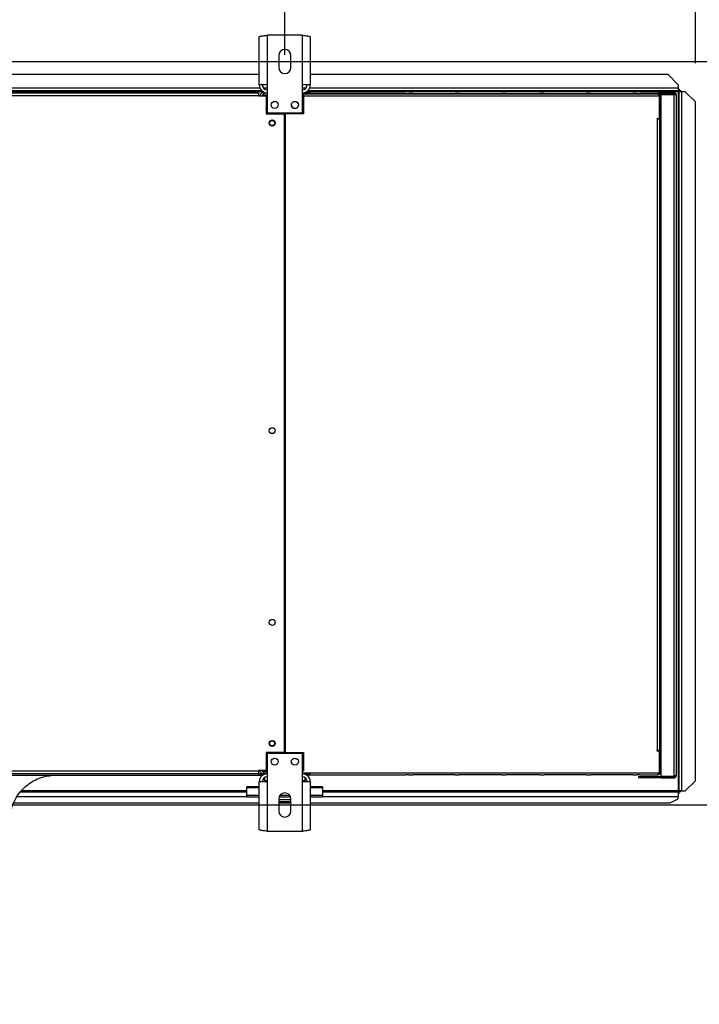
# Model space of a CAD drawing. Units: millimetres. Extents: x 5 to 414, y 3 to 291.
# Drawn here: x 241 to 275, y 130 to 179 of the extents above; entities that cross this region are included whole.
import ezdxf

# ---------------------------------------------------------------- set-up
doc = ezdxf.new("R2010")
doc.units = ezdxf.units.MM
doc.layers.add('GEOMETRY', color=7, linetype='Continuous')
doc.styles.add('SLDTEXTSTYLE0', font='TXT', dxfattribs={"width": 0.605})
doc.dimstyles.new('SLDDIMSTYLE2', dxfattribs={"dimtxt": 5.136637, "dimasz": 3.5, "dimexe": 0, "dimexo": 0.0625, "dimgap": 1.284159, "dimtad": 1, "dimdec": 0, "dimlfac": 20, "dimrnd": 1e-09, "dimzin": 12, "dimdsep": 46, "dimtxsty": 'SLDTEXTSTYLE0', "dimsah": 1, "dimcen": 0.09, "dimadec": 0, "dimazin": 3, "dimtol": 1, "dimtp": 10, "dimtm": 10, "dimtfac": 1, "dimtdec": 0, "dimtofl": 0, "dimtmove": 0, "dimatfit": 3, "dimfxl": 0, "dimfrac": 2, "dimtolj": 1, "dimarcsym": 0})
doc.dimstyles.new('SLDDIMSTYLE3', dxfattribs={"dimtxt": 5.136637, "dimasz": 3.5, "dimexe": 0, "dimexo": 0.0625, "dimgap": 1.284159, "dimtad": 1, "dimdec": 0, "dimlfac": 20, "dimrnd": 1e-09, "dimzin": 12, "dimdsep": 46, "dimtxsty": 'SLDTEXTSTYLE0', "dimsah": 1, "dimcen": 0.09, "dimadec": 0, "dimazin": 3, "dimtol": 1, "dimtp": 10, "dimtm": 10, "dimtfac": 1, "dimtdec": 0, "dimtmove": 0, "dimatfit": 0, "dimfxl": 0, "dimfrac": 2, "dimtolj": 1, "dimtzin": 12, "dimarcsym": 0})
doc.dimstyles.new('SLDDIMSTYLE4', dxfattribs={"dimtxt": 5.136637, "dimasz": 3.5, "dimexe": 0, "dimexo": 0.0625, "dimgap": 1.284159, "dimtad": 1, "dimdec": 0, "dimlfac": 20, "dimrnd": 1e-09, "dimzin": 12, "dimdsep": 46, "dimtxsty": 'SLDTEXTSTYLE0', "dimsah": 1, "dimcen": 0.09, "dimadec": 0, "dimazin": 3, "dimtol": 1, "dimtp": 2, "dimtm": 2, "dimtfac": 1, "dimtdec": 0, "dimtmove": 0, "dimatfit": 0, "dimfxl": 0, "dimfrac": 2, "dimtolj": 1, "dimarcsym": 0})
doc.dimstyles.new('SLDDIMSTYLE5', dxfattribs={"dimtxt": 5.136637, "dimasz": 3.5, "dimexe": 0, "dimexo": 0.0625, "dimgap": 1.284159, "dimtad": 1, "dimdec": 0, "dimlfac": 20, "dimrnd": 1e-09, "dimzin": 12, "dimdsep": 46, "dimtxsty": 'SLDTEXTSTYLE0', "dimsah": 1, "dimcen": 0.09, "dimadec": 0, "dimazin": 3, "dimtol": 1, "dimtp": 2, "dimtm": 2, "dimtfac": 1, "dimtdec": 0, "dimtofl": 0, "dimtmove": 0, "dimatfit": 3, "dimfxl": 0, "dimfrac": 2, "dimtolj": 1, "dimarcsym": 0})

# ---------------------------------------------------------------- blocks, each defined once
blk = doc.blocks.new('_D_4')
at = {"layer": 'GEOMETRY'}
for p, q in [((34.227, 176.987), (34.227, 201.106)), ((274.927, 176.886), (274.927, 201.106)), ((34.227, 200.106), (274.927, 200.106))]:
    blk.add_line(p, q, dxfattribs=at)
for points in [[(34.227, 200.106), (39.364, 199.316), (39.364, 200.896)], [(274.927, 200.106), (269.79, 200.896), (269.79, 199.316)]]:
    blk.add_solid(points, dxfattribs=at)
at = {"layer": 'GEOMETRY', "char_height": 5.2917, "attachment_point": 1, "style": 'SLDTEXTSTYLE0'}
for s, insert in [('±10', (157.566, 206.927)), ('4814', (139.903, 206.927))]:
    blk.add_mtext(s, dxfattribs=dict(at, insert=insert))
blk = doc.blocks.new('_D_6')
at = {"layer": 'GEOMETRY'}
for p, q in [((254.577, 177.302), (254.577, 185.949)), ((274.927, 176.886), (274.927, 185.949)), ((254.577, 184.949), (244.699, 184.949)), ((274.927, 184.949), (254.577, 184.949)), ((274.927, 184.949), (284.805, 184.949))]:
    blk.add_line(p, q, dxfattribs=at)
for points in [[(254.577, 184.949), (249.44, 185.739), (249.44, 184.159)], [(274.927, 184.949), (280.064, 184.159), (280.064, 185.739)]]:
    blk.add_solid(points, dxfattribs=at)
at = {"layer": 'GEOMETRY', "insert": (262.694, 191.771), "char_height": 5.292, "attachment_point": 1, "style": 'SLDTEXTSTYLE0'}
blk.add_mtext('=', dxfattribs=at)
blk = doc.blocks.new('_D_7')
at = {"layer": 'GEOMETRY'}
for p, q in [((292.087, 176.965), (292.087, 186.844)), ((60.262, 176.965), (293.087, 176.965)), ((292.087, 176.965), (292.087, 140.116)), ((60.064, 140.116), (293.087, 140.116)), ((292.087, 140.116), (292.087, 130.238))]:
    blk.add_line(p, q, dxfattribs=at)
for points in [[(292.087, 176.965), (292.878, 182.102), (291.297, 182.102)], [(292.087, 140.116), (291.297, 134.979), (292.878, 134.979)]]:
    blk.add_solid(points, dxfattribs=at)
at = {"layer": 'GEOMETRY', "char_height": 5.2917, "attachment_point": 1, "rotation": 90, "style": 'SLDTEXTSTYLE0'}
for s, insert in [('±2', (285.266, 161.529)), ('737', (285.266, 147.786))]:
    blk.add_mtext(s, dxfattribs=dict(at, insert=insert))
blk = doc.blocks.new('_D_9')
at = {"layer": 'GEOMETRY'}
for p, q in [((154.577, 178.265), (154.577, 185.949)), ((254.577, 178.265), (254.577, 185.949)), ((154.577, 184.949), (254.577, 184.949))]:
    blk.add_line(p, q, dxfattribs=at)
for points in [[(154.577, 184.949), (159.714, 184.159), (159.714, 185.739)], [(254.577, 184.949), (249.44, 185.739), (249.44, 184.159)]]:
    blk.add_solid(points, dxfattribs=at)
at = {"layer": 'GEOMETRY', "char_height": 5.2917, "attachment_point": 1, "style": 'SLDTEXTSTYLE0'}
for s, insert in [('±2', (209.526, 191.771)), ('2000', (191.862, 191.771))]:
    blk.add_mtext(s, dxfattribs=dict(at, insert=insert))

msp = doc.modelspace()

# ---------------------------------------------------------------- linework, layer by layer
at = {"color": 7, "linetype": 'Continuous', "lineweight": 25}
for p, q in [((253.312, 175.805), (253.312, 178.189)), ((253.702, 178.265), (253.702, 175.805)), ((255.452, 178.265), (253.702, 178.265)), ((255.452, 175.805), (255.452, 178.265)), ((255.842, 178.189), (255.842, 175.805)), ((254.277, 177.265), (254.277, 176.665)), ((254.877, 176.665), (254.877, 177.265)), ((253.312, 176.316), (155.842, 176.316)), ((273.577, 176.316), (255.842, 176.316)), ((274.077, 175.816), (273.577, 176.316)), ((253.702, 175.805), (253.312, 175.805)), ((253.702, 175.805), (253.702, 174.415)), ((255.452, 174.415), (255.452, 175.805)), ((255.842, 175.805), (255.452, 175.805)), ((274.077, 175.816), (274.077, 175.641)), ((253.441, 175.516), (155.713, 175.516)), ((205.877, 175.416), (253.277, 175.416)), ((253.277, 175.266), (205.877, 175.266)), ((253.277, 175.416), (253.277, 175.266)), ((253.277, 175.266), (253.277, 175.256)), ((253.277, 175.256), (253.652, 175.256)), ((253.527, 175.416), (253.527, 175.316)), ((253.527, 175.416), (253.702, 175.416)), ((253.527, 175.316), (253.702, 175.316)), ((253.702, 175.281), (253.527, 175.281)), ((253.652, 175.256), (253.652, 174.366)), ((255.452, 175.416), (255.827, 175.416)), ((255.452, 175.366), (255.827, 175.366)), ((255.452, 175.266), (273.104, 175.266)), ((255.502, 175.366), (255.502, 174.366)), ((273.157, 175.366), (255.502, 175.366)), ((255.644, 175.466), (255.827, 175.466)), ((274.077, 175.516), (255.713, 175.516)), ((255.827, 175.466), (255.827, 175.366)), ((255.827, 175.466), (260.577, 175.466)), ((255.827, 175.366), (273.104, 175.366)), ((260.727, 175.466), (260.577, 175.466)), ((260.727, 175.466), (260.927, 175.466)), ((263.027, 175.466), (260.927, 175.466)), ((263.027, 175.466), (263.227, 175.466)), ((265.327, 175.466), (263.227, 175.466)), ((265.327, 175.466), (265.527, 175.466)), ((267.227, 175.466), (265.527, 175.466)), ((267.227, 175.466), (267.427, 175.466)), ((269.527, 175.466), (267.427, 175.466)), ((269.527, 175.466), (269.727, 175.466)), ((271.827, 175.466), (269.727, 175.466)), ((271.827, 175.466), (272.027, 175.466)), ((272.177, 175.466), (272.027, 175.466)), ((272.177, 175.466), (273.057, 175.466)), ((273.104, 175.366), (273.104, 175.266)), ((273.143, 175.416), (273.227, 175.416)), ((273.157, 175.366), (273.227, 175.366)), ((273.157, 174.141), (273.157, 175.366)), ((273.157, 175.316), (273.207, 175.316)), ((273.167, 175.279), (273.157, 175.282)), ((273.157, 175.242), (273.167, 175.279)), ((273.207, 175.316), (273.207, 175.366)), ((273.207, 174.266), (273.207, 175.316)), ((273.227, 175.416), (273.227, 175.366)), ((273.877, 175.416), (273.227, 175.416)), ((273.877, 175.366), (273.227, 175.366)), ((273.227, 141.551), (273.227, 175.331)), ((273.227, 175.331), (273.877, 175.331)), ((273.902, 175.362), (273.309, 175.362)), ((273.877, 175.366), (273.877, 175.416)), ((273.877, 141.551), (273.877, 175.331)), ((273.902, 175.328), (273.902, 175.362)), ((273.977, 175.316), (273.977, 141.566)), ((274.077, 175.641), (274.077, 175.516)), ((274.124, 175.591), (274.077, 175.591)), ((274.124, 175.516), (274.077, 175.516)), ((274.077, 175.463), (274.077, 140.813)), ((274.124, 175.591), (274.124, 175.516)), ((274.124, 175.516), (274.124, 175.516)), ((274.202, 175.512), (274.127, 175.512)), ((274.127, 175.512), (274.127, 175.459)), ((274.127, 140.813), (274.127, 175.459)), ((274.202, 175.512), (274.202, 175.463)), ((274.252, 140.813), (274.252, 175.463)), ((274.427, 175.463), (274.252, 175.463)), ((274.927, 174.964), (274.427, 175.463)), ((274.927, 141.313), (274.927, 174.964)), ((253.652, 174.366), (254.565, 174.366)), ((253.702, 174.415), (255.452, 174.415)), ((254.565, 142.716), (254.565, 174.366)), ((254.59, 174.366), (254.59, 142.716)), ((255.502, 174.366), (254.59, 174.366)), ((273.207, 174.266), (273.157, 174.266)), ((273.207, 173.966), (273.207, 174.266)), ((273.032, 174.141), (273.157, 174.141)), ((273.032, 174.116), (273.032, 174.141)), ((273.057, 174.116), (273.032, 174.116)), ((273.057, 142.816), (273.057, 174.116)), ((273.057, 174.116), (273.157, 174.116)), ((273.157, 174.116), (273.157, 142.816)), ((273.157, 173.966), (273.227, 173.966)), ((254.59, 171.866), (254.565, 171.866)), ((254.565, 171.366), (254.59, 171.366)), ((254.59, 169.366), (254.565, 169.366)), ((254.565, 168.866), (254.59, 168.866)), ((254.59, 166.866), (254.565, 166.866)), ((254.565, 166.366), (254.59, 166.366)), ((254.59, 164.366), (254.565, 164.366)), ((254.565, 163.866), (254.59, 163.866)), ((254.59, 161.866), (254.565, 161.866)), ((254.565, 161.366), (254.59, 161.366)), ((254.59, 159.366), (254.565, 159.366)), ((254.565, 158.866), (254.59, 158.866)), ((253.652, 142.716), (253.652, 141.826)), ((254.565, 142.716), (253.652, 142.716)), ((255.452, 142.666), (253.702, 142.666)), ((253.702, 142.666), (253.702, 141.276)), ((254.59, 142.716), (255.502, 142.716)), ((255.452, 141.276), (255.452, 142.666)), ((255.502, 142.716), (255.502, 141.816)), ((273.032, 142.816), (273.057, 142.816)), ((273.032, 142.791), (273.032, 142.816)), ((273.157, 142.791), (273.032, 142.791)), ((273.157, 142.816), (273.057, 142.816)), ((273.227, 142.916), (273.157, 142.916)), ((273.157, 142.816), (273.207, 142.816)), ((273.157, 142.791), (273.157, 142.816)), ((273.157, 141.716), (273.157, 142.791)), ((273.207, 142.816), (273.207, 142.916)), ((273.207, 141.766), (273.207, 142.816)), ((205.827, 141.591), (253.327, 141.591)), ((205.877, 141.816), (253.277, 141.816)), ((253.277, 141.666), (205.877, 141.666)), ((253.652, 141.826), (253.277, 141.826)), ((253.277, 141.826), (253.277, 141.816)), ((253.277, 141.816), (253.277, 141.666)), ((253.336, 141.816), (253.277, 141.816)), ((253.337, 141.811), (253.277, 141.811)), ((253.277, 141.666), (253.327, 141.666)), ((253.327, 141.666), (253.327, 141.591)), ((253.327, 141.666), (253.527, 141.666)), ((253.327, 141.591), (253.472, 141.591)), ((253.454, 141.811), (253.446, 141.811)), ((253.702, 141.801), (253.527, 141.801)), ((253.527, 141.795), (253.527, 141.8)), ((253.527, 141.8), (253.702, 141.8)), ((253.702, 141.795), (253.527, 141.795)), ((253.527, 141.666), (253.527, 141.766)), ((253.527, 141.766), (253.702, 141.766)), ((253.702, 141.666), (253.527, 141.666)), ((255.452, 141.816), (255.502, 141.816)), ((255.452, 141.716), (255.827, 141.716)), ((255.827, 141.666), (255.452, 141.666)), ((255.643, 141.616), (255.827, 141.616)), ((255.827, 141.716), (273.104, 141.716)), ((255.827, 141.616), (255.827, 141.716)), ((255.827, 141.616), (260.577, 141.616)), ((260.727, 141.616), (260.577, 141.616)), ((260.727, 141.616), (260.927, 141.616)), ((263.027, 141.616), (260.927, 141.616)), ((263.027, 141.616), (263.227, 141.616)), ((265.327, 141.616), (263.227, 141.616)), ((265.327, 141.616), (265.527, 141.616)), ((267.227, 141.616), (265.527, 141.616)), ((267.227, 141.616), (267.427, 141.616)), ((269.527, 141.616), (267.427, 141.616)), ((269.527, 141.616), (269.727, 141.616)), ((271.827, 141.616), (269.727, 141.616)), ((271.827, 141.616), (272.027, 141.616)), ((272.177, 141.616), (272.027, 141.616)), ((272.177, 141.616), (273.057, 141.616)), ((273.104, 141.716), (273.157, 141.716)), ((273.157, 141.84), (273.167, 141.803)), ((273.167, 141.803), (273.157, 141.8)), ((273.207, 141.766), (273.157, 141.766)), ((273.157, 141.716), (273.157, 141.666)), ((273.157, 141.666), (273.207, 141.666)), ((273.207, 141.666), (273.207, 141.766)), ((273.227, 141.551), (273.877, 141.551)), ((273.902, 141.519), (273.309, 141.519)), ((273.902, 141.554), (273.902, 141.519)), ((253.312, 138.892), (253.312, 141.276)), ((253.312, 141.276), (253.702, 141.276)), ((253.577, 141.481), (253.577, 141.306)), ((253.577, 141.306), (253.577, 141.276)), ((253.702, 141.276), (253.702, 138.816)), ((255.452, 138.816), (255.452, 141.276)), ((255.452, 141.276), (255.842, 141.276)), ((255.577, 141.481), (255.577, 141.306)), ((255.577, 141.306), (255.577, 141.276)), ((255.842, 141.276), (255.842, 138.892)), ((272.102, 141.516), (272.102, 141.466)), ((272.302, 141.516), (272.102, 141.516)), ((272.302, 141.466), (272.102, 141.466)), ((272.302, 141.516), (272.302, 141.466)), ((273.077, 141.516), (272.302, 141.516)), ((273.077, 141.466), (272.302, 141.466)), ((273.077, 141.516), (273.077, 141.466)), ((273.227, 141.516), (273.077, 141.516)), ((273.227, 141.466), (273.077, 141.466)), ((273.227, 141.466), (273.227, 141.516)), ((273.227, 141.516), (273.877, 141.516)), ((273.227, 141.466), (273.877, 141.466)), ((273.877, 141.516), (273.877, 141.466)), ((274.427, 140.813), (274.927, 141.313)), ((274.927, 141.311), (274.427, 140.811)), ((274.927, 141.313), (274.927, 141.311)), ((241.47, 140.766), (252.702, 140.766)), ((253.312, 141.017), (252.702, 141.017)), ((252.702, 140.959), (252.702, 141.017)), ((252.702, 140.586), (252.702, 140.959)), ((253.312, 140.586), (252.702, 140.586)), ((252.702, 140.509), (252.702, 140.586)), ((254.824, 140.586), (254.33, 140.586)), ((256.452, 141.017), (255.842, 141.017)), ((256.452, 140.586), (255.842, 140.586)), ((256.452, 141.017), (256.452, 140.959)), ((256.452, 140.959), (256.452, 140.586)), ((256.452, 140.766), (274.077, 140.766)), ((256.452, 140.509), (256.452, 140.586)), ((274.077, 140.766), (274.077, 140.533)), ((274.124, 140.766), (274.077, 140.766)), ((274.124, 140.691), (274.077, 140.691)), ((274.124, 140.691), (274.124, 140.766)), ((274.172, 140.813), (274.127, 140.813)), ((274.127, 140.769), (274.127, 140.813)), ((274.202, 140.769), (274.127, 140.769)), ((274.202, 140.769), (274.202, 140.813)), ((274.252, 140.813), (274.427, 140.813)), ((274.252, 140.811), (274.252, 140.813)), ((274.252, 140.811), (274.427, 140.811)), ((274.427, 140.811), (274.427, 140.813)), ((241.139, 140.216), (253.312, 140.216)), ((253.312, 140.509), (252.702, 140.509)), ((254.277, 140.416), (254.277, 139.816)), ((254.877, 140.366), (254.277, 140.366)), ((254.877, 140.266), (254.277, 140.266)), ((254.277, 140.216), (254.877, 140.216)), ((254.862, 140.509), (254.292, 140.509)), ((254.877, 139.816), (254.877, 140.416)), ((256.452, 140.509), (255.842, 140.509)), ((255.842, 140.216), (273.677, 140.216)), ((273.677, 140.216), (274.077, 140.416)), ((274.077, 140.416), (274.077, 140.533)), ((253.702, 138.816), (255.452, 138.816))]:
    msp.add_line(p, q, dxfattribs=at)
at = {"color": 8, "linetype": 'Continuous', "lineweight": 25}
for p, q in [((253.348, 175.641), (155.806, 175.641)), ((253.515, 175.463), (205.787, 175.463)), ((253.702, 175.641), (253.527, 175.641)), ((253.527, 175.281), (253.527, 175.256)), ((255.627, 175.641), (255.452, 175.641)), ((274.077, 175.641), (255.806, 175.641)), ((274.077, 175.463), (273.08, 175.463)), ((273.09, 174.141), (273.09, 174.116)), ((253.527, 141.826), (253.527, 141.801)), ((253.527, 141.8), (253.527, 141.801)), ((253.702, 141.306), (253.577, 141.306)), ((255.577, 141.306), (255.452, 141.306)), ((252.702, 140.813), (241.512, 140.813)), ((253.312, 140.959), (252.702, 140.959)), ((256.452, 140.959), (255.842, 140.959)), ((274.077, 140.813), (256.452, 140.813)), ((241.305, 140.533), (252.702, 140.533)), ((256.452, 140.533), (274.077, 140.533))]:
    msp.add_line(p, q, dxfattribs=at)
at = {"color": 7, "linetype": 'Continuous', "lineweight": 25, "flags": 128}
msp.add_lwpolyline([(253.902, 174.809), (253.904, 174.787), (253.906, 174.777)], dxfattribs=at)
at = {"color": 7, "linetype": 'Continuous', "lineweight": 25}
for centre, radius in [((254.077, 174.815), 0.175), ((255.077, 174.815), 0.175), ((253.952, 173.916), 0.15), ((253.952, 173.916), 0.125), ((253.952, 158.666), 0.15), ((253.952, 149.166), 0.15), ((253.952, 143.166), 0.15), ((253.952, 143.166), 0.125), ((254.077, 142.266), 0.175), ((255.077, 142.266), 0.175)]:
    msp.add_circle(centre, radius, dxfattribs=at)
for centre, radius, start, end in [((254.577, 177.265), 0.3, 0, 180), ((254.577, 176.665), 0.3, 180, 0), ((253.702, 175.805), 0.39, 180, 267.0984), ((253.702, 175.805), 0.24, 180, 270), ((255.452, 175.805), 0.24, 270, 0), ((255.452, 175.805), 0.39, 272.9016, 0), ((273.327, 175.316), 0.1, 150, 171.5789), ((273.327, 175.316), 0.05, 90, 162.9688), ((274.221, 174.497), 0.967, 88.1492, 95.5681), ((255.077, 174.816), 0.175, 180, 359.758), ((253.952, 158.416), 0.125, 62.8733, 117.1267), ((253.952, 142.509), 0.125, 268.1439, 326.2509), ((255.202, 142.509), 0.125, 213.7492, 271.8561), ((253.702, 141.276), 0.39, 90, 180), ((255.452, 141.276), 0.39, 0, 90), ((273.327, 141.566), 0.1, 188.4211, 210), ((273.327, 141.566), 0.05, 197.0312, 270), ((253.702, 141.276), 0.24, 90, 180), ((255.452, 141.276), 0.24, 0, 90), ((254.577, 140.416), 0.3, 0, 180), ((254.577, 139.816), 0.3, 180, 0)]:
    msp.add_arc(centre, radius, start, end, dxfattribs=at)
for points, knots in [([(253.312, 178.189), (253.316, 178.195), (253.325, 178.206), (253.393, 178.222), (253.494, 178.239), (253.603, 178.253), (253.675, 178.262), (253.702, 178.265)], [0, 0, 0, 0, 0.216358, 0.432723, 0.649088, 0.865454, 1, 1, 1, 1]), ([(255.452, 178.265), (255.496, 178.26), (255.585, 178.249), (255.702, 178.232), (255.79, 178.216), (255.836, 178.201), (255.84, 178.192), (255.842, 178.189)], [0, 0, 0, 0, 0.216358, 0.432723, 0.649088, 0.865454, 1, 1, 1, 1]), ([(253.527, 175.416), (253.504, 175.414), (253.458, 175.409), (253.398, 175.373), (253.351, 175.321), (253.338, 175.277), (253.331, 175.256)], [0, 0, 0, 0, 0.25162, 0.503257, 0.754894, 1, 1, 1, 1]), ([(253.415, 175.256), (253.418, 175.257), (253.439, 175.262), (253.479, 175.271), (253.514, 175.278), (253.527, 175.281)], [0, 0, 0, 0, 0.102539, 0.677189, 1, 1, 1, 1]), ([(253.527, 175.316), (253.515, 175.315), (253.49, 175.312), (253.46, 175.292), (253.442, 175.273), (253.438, 175.261), (253.438, 175.261)], [0, 0, 0, 0, 0.33248, 0.66496, 0.997309, 1, 1, 1, 1]), ([(273.104, 175.366), (273.103, 175.377), (273.102, 175.398), (273.096, 175.427), (273.086, 175.449), (273.072, 175.463), (273.062, 175.465), (273.057, 175.466)], [0, 0, 0, 0, 0.1949118, 0.3899172, 0.5883589, 0.7958277, 1, 1, 1, 1]), ([(273.057, 175.466), (273.07, 175.465), (273.093, 175.462), (273.12, 175.445), (273.137, 175.427), (273.148, 175.409), (273.156, 175.388), (273.157, 175.373), (273.157, 175.366)], [0, 0, 0, 0, 0.257339, 0.468763, 0.59931, 0.730858, 0.864175, 1, 1, 1, 1]), ([(273.102, 175.388), (273.102, 175.388), (273.104, 175.385), (273.106, 175.377), (273.107, 175.37), (273.107, 175.366)], [0, 0, 0, 0, 0.040111, 0.5205199, 1, 1, 1, 1]), ([(274.077, 175.463), (274.083, 175.47), (274.095, 175.483), (274.109, 175.501), (274.117, 175.511), (274.122, 175.515), (274.123, 175.516), (274.124, 175.516)], [0, 0, 0, 0, 0.300358, 0.563792, 0.794546, 0.900076, 1, 1, 1, 1]), ([(274.127, 175.512), (274.126, 175.51), (274.125, 175.506), (274.116, 175.499), (274.102, 175.486), (274.089, 175.474), (274.08, 175.465), (274.077, 175.463)], [0, 0, 0, 0, 0.1979239, 0.3957762, 0.5938478, 0.8930134, 1, 1, 1, 1]), ([(240.952, 139.414), (240.963, 139.539), (240.985, 139.787), (241.095, 140.146), (241.258, 140.484), (241.475, 140.79), (241.737, 141.055), (242.037, 141.272), (242.366, 141.437), (242.717, 141.551), (242.96, 141.578), (243.082, 141.591)], [0, 0, 0, 0, 0.111992, 0.223993, 0.335998, 0.447998, 0.559988, 0.669987, 0.779996, 0.890008, 1, 1, 1, 1]), ([(253.334, 141.826), (253.335, 141.817), (253.339, 141.785), (253.371, 141.736), (253.422, 141.691), (253.479, 141.669), (253.514, 141.667), (253.527, 141.666)], [0, 0, 0, 0, 0.102712, 0.354635, 0.606559, 0.858482, 1, 1, 1, 1]), ([(253.527, 141.801), (253.504, 141.806), (253.463, 141.814), (253.43, 141.822), (253.416, 141.826)], [0, 0, 0, 0, 0.575212, 1, 1, 1, 1]), ([(253.44, 141.82), (253.444, 141.813), (253.453, 141.795), (253.481, 141.775), (253.508, 141.767), (253.523, 141.766), (253.527, 141.766)], [0, 0, 0, 0, 0.226744, 0.562383, 0.898021, 1, 1, 1, 1]), ([(273.104, 141.716), (273.103, 141.705), (273.102, 141.684), (273.096, 141.655), (273.086, 141.633), (273.072, 141.619), (273.062, 141.617), (273.057, 141.616)], [0, 0, 0, 0, 0.194912, 0.389917, 0.588359, 0.795828, 1, 1, 1, 1]), ([(273.057, 141.616), (273.07, 141.617), (273.093, 141.62), (273.12, 141.636), (273.137, 141.655), (273.148, 141.673), (273.156, 141.694), (273.157, 141.708), (273.157, 141.716)], [0, 0, 0, 0, 0.257339, 0.468763, 0.59931, 0.730858, 0.864175, 1, 1, 1, 1]), ([(273.102, 141.694), (273.102, 141.694), (273.104, 141.697), (273.106, 141.705), (273.107, 141.712), (273.107, 141.716)], [0, 0, 0, 0, 0.040111, 0.5205199, 1, 1, 1, 1]), ([(274.077, 140.813), (274.084, 140.807), (274.097, 140.794), (274.114, 140.781), (274.123, 140.773), (274.126, 140.77), (274.127, 140.77), (274.127, 140.77)], [0, 0, 0, 0, 0.315878, 0.583467, 0.808125, 0.90753, 1, 1, 1, 1]), ([(274.123, 140.766), (274.123, 140.766), (274.121, 140.767), (274.114, 140.774), (274.103, 140.786), (274.09, 140.8), (274.08, 140.81), (274.077, 140.813)], [0, 0, 0, 0, 0.163474, 0.325882, 0.554924, 0.842625, 1, 1, 1, 1]), ([(274.172, 140.813), (274.175, 140.813), (274.18, 140.813), (274.193, 140.813), (274.207, 140.813), (274.216, 140.812), (274.221, 140.812)], [0, 0, 0, 0, 0.284941, 0.546163, 0.784307, 1, 1, 1, 1]), ([(274.252, 140.811), (274.245, 140.811), (274.233, 140.812), (274.223, 140.812), (274.219, 140.812)], [0, 0, 0, 0, 0.537867, 1, 1, 1, 1]), ([(253.702, 138.816), (253.658, 138.821), (253.57, 138.832), (253.452, 138.849), (253.364, 138.866), (253.318, 138.88), (253.314, 138.889), (253.312, 138.892)], [0, 0, 0, 0, 0.216358, 0.432723, 0.649088, 0.865454, 1, 1, 1, 1]), ([(255.842, 138.892), (255.838, 138.887), (255.829, 138.876), (255.761, 138.859), (255.66, 138.843), (255.551, 138.828), (255.479, 138.819), (255.452, 138.816)], [0, 0, 0, 0, 0.216358, 0.432723, 0.649088, 0.865454, 1, 1, 1, 1])]:
    msp.add_open_spline(points, degree=3, knots=knots, dxfattribs=at)
for points in [[(273.977, 175.316), (273.976, 175.329), (273.973, 175.355), (273.949, 175.388), (273.916, 175.411), (273.89, 175.414), (273.877, 175.416)], [(273.927, 175.316), (273.926, 175.322), (273.925, 175.336), (273.913, 175.352), (273.897, 175.364), (273.884, 175.365), (273.877, 175.366)], [(273.877, 175.331), (273.89, 175.329), (273.916, 175.327), (273.949, 175.323), (273.973, 175.32), (273.976, 175.317), (273.977, 175.316)], [(273.877, 141.516), (273.884, 141.517), (273.897, 141.518), (273.913, 141.53), (273.925, 141.546), (273.926, 141.559), (273.927, 141.566)], [(273.877, 141.466), (273.89, 141.467), (273.916, 141.47), (273.949, 141.494), (273.973, 141.527), (273.976, 141.553), (273.977, 141.566)], [(273.977, 141.566), (273.976, 141.565), (273.973, 141.562), (273.949, 141.559), (273.916, 141.555), (273.89, 141.552), (273.877, 141.551)], [(274.252, 140.813), (274.236, 140.814), (274.203, 140.814), (274.162, 140.814), (274.133, 140.814), (274.129, 140.813), (274.127, 140.813)]]:
    msp.add_open_spline(points, degree=3, dxfattribs=at)

# ---------------------------------------------------------------- dimensions: what is measured, and where the dimension line sits
at = {"layer": 'GEOMETRY'}
for base, p1, p2, dimstyle, picture, middle in [((274.927, 200.106), (34.227, 175.987), (274.927, 175.886), 'SLDDIMSTYLE2', '_D_4', (154.577, 200.106)), ((254.577, 184.949), (154.577, 177.265), (254.577, 177.265), 'SLDDIMSTYLE5', '_D_9', (204.577, 184.949))]:
    dim = msp.add_linear_dim(base=base, p1=p1, p2=p2, dimstyle=dimstyle, dxfattribs=at)
    dim.commit()
    dim.dimension.update_dxf_attribs({"geometry": picture, "text_midpoint": middle, "dimtype": 160})
dim = msp.add_linear_dim(base=(254.577, 184.949), p1=(274.927, 175.886), p2=(254.577, 176.302), text='=', dimstyle='SLDDIMSTYLE3', dxfattribs=at)
dim.commit()
dim.dimension.update_dxf_attribs({"geometry": '_D_6', "text_midpoint": (264.752, 184.949), "dimtype": 160})
dim = msp.add_linear_dim(base=(292.087, 140.116), p1=(59.262, 176.965), p2=(59.064, 140.116), angle=90, dimstyle='SLDDIMSTYLE4', dxfattribs=at)
dim.commit()
dim.dimension.update_dxf_attribs({"geometry": '_D_7', "text_midpoint": (292.087, 158.541), "dimtype": 160})

doc.saveas('drawing.dxf')
